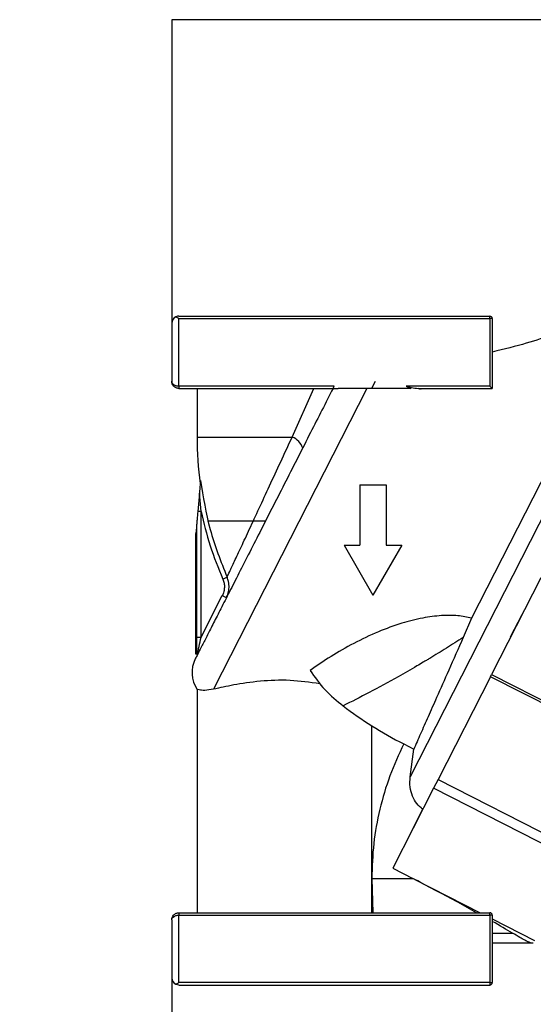
# Model space of a CAD drawing. Units: millimetres. Extents: x 421 to 6302, y 175 to 3940.
# Drawn here: x 1324 to 1594, y 1400 to 1919 of the extents above; entities that cross this region are included whole.
import ezdxf

# ---------------------------------------------------------------- set-up
doc = ezdxf.new("R2010")
doc.units = ezdxf.units.MM
doc.header["$LTSCALE"] = 20
doc.layers.add('B_B_', color=7, linetype='Continuous')
doc.styles.add('SLDTEXTSTYLE0', font='TXT', dxfattribs={"width": 0.7})
doc.dimstyles.new('SLDDIMSTYLE3', dxfattribs={"dimtxt": 100.753333, "dimasz": 53.735111, "dimexe": 0, "dimexo": 0.0625, "dimgap": 25.188333, "dimtad": 0, "dimtih": 1, "dimtoh": 1, "dimdec": 0, "dimlfac": 0.2, "dimrnd": 1e-09, "dimzin": 12, "dimdsep": 46, "dimtxsty": 'SLDTEXTSTYLE0', "dimsah": 1, "dimcen": 0.09, "dimadec": 0, "dimazin": 3, "dimlim": 1, "dimtm": 12, "dimtfac": 1, "dimtdec": 0, "dimtofl": 0, "dimtmove": 0, "dimatfit": 3, "dimfxl": 0, "dimfrac": 2, "dimtolj": 1, "dimtzin": 12, "dimarcsym": 0})

# ---------------------------------------------------------------- blocks, each defined once
blk = doc.blocks.new('_D_2')
at = {"layer": 'B_B_', "color": 7}
for p, q in [((1404.3, 2160.19), (568.59, 2160.19)), ((568.59, 2160.19), (568.59, 1592.56)), ((568.59, 813.27), (568.59, 1380.89)), ((1640.83, 813.27), (568.59, 813.27))]:
    blk.add_line(p, q, dxfattribs=at)
for points in [[(568.59, 2160.19), (553.09, 2059.44), (584.09, 2059.44)], [(568.59, 813.27), (584.09, 914.02), (553.09, 914.02)]]:
    blk.add_solid(points, dxfattribs=at)
at = {"layer": 'B_B_', "color": 7, "char_height": 79.375, "attachment_point": 1, "style": 'SLDTEXTSTYLE0'}
for s, insert in [('269', (480.4, 1589.05)), ('257', (480.4, 1483.21))]:
    blk.add_mtext(s, dxfattribs=dict(at, insert=insert))

msp = doc.modelspace()

# ---------------------------------------------------------------- linework, layer by layer
at = {"color": 7, "linetype": 'Continuous', "lineweight": 25}
for p, q in [((1403.89, 1919.15), (1403.89, 1759.13)), ((1614.71, 1919.15), (1403.89, 1919.15)), ((1403.89, 1759.13), (1403.89, 1728.65)), ((1407.7, 1762.94), (1571.53, 1762.94)), ((1407.7, 1726.11), (1407.7, 1761.67)), ((1407.7, 1761.67), (1571.53, 1761.67)), ((1651.61, 1759.84), (1529.53, 1520.25)), ((1571.53, 1761.67), (1571.53, 1762.94)), ((1571.53, 1761.67), (1571.53, 1726.11)), ((1572.43, 1761.67), (1571.53, 1761.67)), ((1572.8, 1761.67), (1572.43, 1761.67)), ((1572.8, 1761.67), (1572.8, 1724.84)), ((1634.8, 1746.85), (1561.93, 1603.84)), ((1511.12, 1728.47), (1509.4, 1725.09)), ((1489.54, 1726.11), (1407.7, 1726.11)), ((1407.7, 1724.84), (1488.89, 1724.84)), ((1417.23, 1724.84), (1417.23, 1699.2)), ((1506.71, 1724.84), (1425.95, 1566.36)), ((1467.36, 1699.2), (1478.84, 1724.84)), ((1488.89, 1724.84), (1489.54, 1726.11)), ((1488.89, 1724.84), (1491.54, 1724.84)), ((1529.98, 1724.84), (1506.71, 1724.84)), ((1527.48, 1726.11), (1529.98, 1724.84)), ((1571.53, 1726.11), (1527.48, 1726.11)), ((1533.87, 1724.86), (1534.88, 1724.84)), ((1534.94, 1724.31), (1533.88, 1724.87)), ((1534.88, 1724.84), (1572.8, 1724.84)), ((1535.21, 1724.84), (1534.94, 1724.31)), ((1572.8, 1724.84), (1571.53, 1726.11)), ((1417.23, 1699.2), (1467.36, 1699.2)), ((1502.95, 1674.04), (1502.95, 1642.29)), ((1502.95, 1674.04), (1516.92, 1674.04)), ((1516.92, 1674.04), (1516.92, 1642.29)), ((1418.45, 1669.66), (1417.62, 1660.08)), ((1419.32, 1660.08), (1418.45, 1669.66)), ((1419.32, 1593.73), (1419.32, 1660.08)), ((1422.8, 1655.12), (1453.23, 1655.12)), ((1416.88, 1651.65), (1416.59, 1648.39)), ((1416.88, 1651.65), (1416.88, 1593.73)), ((1416.59, 1584.89), (1416.59, 1648.39)), ((1494.7, 1642.29), (1502.95, 1642.29)), ((1494.7, 1642.29), (1509.94, 1615.89)), ((1525.18, 1642.29), (1509.94, 1615.89)), ((1516.92, 1642.29), (1525.18, 1642.29)), ((1598.4, 1625.06), (1572.46, 1574.14)), ((1419.32, 1593.73), (1430.5, 1615.67)), ((1561.93, 1603.84), (1557.49, 1593.64)), ((1588.35, 1605.61), (1582.28, 1593.71)), ((1588.46, 1605.55), (1588.35, 1605.61)), ((1416.88, 1593.73), (1419.32, 1593.73)), ((1582.28, 1593.71), (1582.4, 1593.65)), ((1417.04, 1584.89), (1416.59, 1584.89)), ((1417.04, 1584.89), (1417.48, 1584.89)), ((1571.86, 1572.98), (1544.27, 1518.82)), ((1571.86, 1572.98), (1572.46, 1574.14)), ((1646.55, 1534.93), (1571.86, 1572.98)), ((1572.46, 1574.14), (1647.14, 1536.09)), ((1417.23, 1566.33), (1417.23, 1448.62)), ((1509.3, 1466.69), (1509.3, 1547.12)), ((1526.18, 1537.53), (1531.4, 1534.74)), ((1529.53, 1520.25), (1531.4, 1534.74)), ((1544.27, 1518.82), (1541.9, 1514.17)), ((1544.27, 1518.82), (1618.95, 1480.77)), ((1541.9, 1514.17), (1520.47, 1472.11)), ((1616.58, 1476.12), (1541.9, 1514.17)), ((1536.3, 1503.46), (1530.29, 1491.66)), ((1520.47, 1472.11), (1530.91, 1466.69)), ((1509.3, 1448.62), (1509.3, 1466.69)), ((1509.3, 1466.69), (1509.82, 1448.62)), ((1509.3, 1466.69), (1530.91, 1466.69)), ((1532.02, 1466.13), (1530.91, 1466.69)), ((1532.02, 1466.13), (1566.39, 1448.62)), ((1407.7, 1448.62), (1571.53, 1448.62)), ((1571.53, 1447.35), (1571.53, 1448.62)), ((1403.89, 1444.8), (1403.89, 1414.33)), ((1407.7, 1411.79), (1407.7, 1447.35)), ((1407.7, 1447.35), (1571.53, 1447.35)), ((1571.53, 1447.35), (1571.53, 1411.79)), ((1572.8, 1447.35), (1572.8, 1411.79)), ((1572.8, 1445.35), (1595.11, 1433.98)), ((1572.8, 1437.82), (1583.56, 1437.82)), ((1572.8, 1432.74), (1594.45, 1432.74)), ((1403.89, 1414.33), (1403.89, 1254.31)), ((1571.53, 1411.79), (1407.7, 1411.79)), ((1571.53, 1411.79), (1571.53, 1410.52)), ((1571.53, 1411.79), (1572.8, 1411.79)), ((1407.7, 1410.52), (1571.53, 1410.52))]:
    msp.add_line(p, q, dxfattribs=at)
at = {"color": 7, "linetype": 'Continuous', "lineweight": 25, "flags": 128}
for points in [[(1407.7, 1448.62), (1407.7, 1448.59), (1407.7, 1448.52), (1407.7, 1448.4), (1407.7, 1448.24), (1407.7, 1448.05), (1407.7, 1447.83), (1407.7, 1447.59), (1407.7, 1447.35)], [(1572.8, 1447.35), (1572.78, 1447.35), (1572.71, 1447.35), (1572.59, 1447.35), (1572.43, 1447.35), (1572.24, 1447.35), (1572.02, 1447.35), (1571.78, 1447.35), (1571.53, 1447.35)]]:
    msp.add_lwpolyline(points, dxfattribs=at)
at = {"color": 7, "linetype": 'Continuous', "lineweight": 25}
for centre, radius, start, end in [((1407.7, 1759.13), 3.81, 115.5287, 180), ((1571.53, 1761.67), 1.27, 0, 90), ((1602.9, 1699.2), 185.67, 180, 187.5739), ((1464.2, 1690.64), 9.13, 17.8527, 69.758), ((1430.44, 1575.17), 15.88, 153, 213.9785), ((1623.09, 1727.63), 213.38, 232.8389, 237.7731), ((1623.09, 1727.63), 213.38, 237.7731, 242.9878), ((1571.53, 1447.35), 1.27, 45, 90), ((1571.53, 1447.35), 1.27, 0, 45), ((1407.7, 1414.33), 3.81, 180, 244.4713), ((1571.53, 1411.79), 1.27, 315, 0), ((1571.53, 1411.79), 1.27, 270, 315)]:
    msp.add_arc(centre, radius, start, end, dxfattribs=at)
msp.add_ellipse((1509.3, 1472.45), major_axis=(92.05, -47.03), ratio=0.046669, start_param=0.656499, end_param=0.833624, dxfattribs=at)
for points, knots in [([(1407.7, 1762.94), (1407.69, 1762.94), (1407.21, 1762.94), (1406.65, 1762.84), (1406.13, 1762.6), (1406.06, 1762.57)], [0, 0, 0, 0, 0.0144266, 0.8689876, 1, 1, 1, 1]), ([(1407.7, 1761.67), (1407.69, 1761.68), (1407.21, 1761.95), (1406.65, 1762.28), (1406.13, 1762.53), (1406.06, 1762.57)], [0, 0, 0, 0, 0.014427, 0.868987, 1, 1, 1, 1]), ([(1614.71, 1757.08), (1614.2, 1756.87), (1613.16, 1756.45), (1604.68, 1753.25), (1591.64, 1748.58), (1579.1, 1745.56), (1572.8, 1744.04)], [0, 0, 0, 0, 0.240438, 0.487212, 0.742601, 1, 1, 1, 1]), ([(1407.7, 1724.84), (1407.45, 1724.86), (1406.93, 1724.89), (1406.17, 1725.13), (1405.45, 1725.54), (1404.68, 1726.24), (1404.03, 1727.29), (1403.94, 1728.2), (1403.89, 1728.65)], [0, 0, 0, 0, 0.1157254, 0.2373802, 0.3667952, 0.505494, 0.7532153, 1, 1, 1, 1]), ([(1403.89, 1728.65), (1403.91, 1728.44), (1403.96, 1728.05), (1404.34, 1727.39), (1404.94, 1726.85), (1405.72, 1726.47), (1406.36, 1726.26), (1407.03, 1726.13), (1407.48, 1726.12), (1407.7, 1726.11)], [0, 0, 0, 0, 0.170865, 0.3219272, 0.5646083, 0.6821944, 0.7931815, 0.8986846, 1, 1, 1, 1]), ([(1488.89, 1724.84), (1486.96, 1721.06), (1483.11, 1713.49), (1476.93, 1701.38), (1470.55, 1688.84), (1463.96, 1675.92), (1457.41, 1663.05), (1451.01, 1650.5), (1444.91, 1638.53), (1439.29, 1627.5), (1434.19, 1617.49), (1429.72, 1608.73), (1425.85, 1601.12), (1422.55, 1594.64), (1419.85, 1589.34), (1417.84, 1585.4), (1416.54, 1582.85), (1416.38, 1582.53), (1416.3, 1582.37)], [0, 0, 0, 0, 0.060172, 0.120349, 0.183706, 0.247074, 0.311802, 0.376541, 0.440576, 0.504623, 0.566028, 0.627444, 0.686735, 0.746038, 0.808512, 0.870998, 0.935493, 1, 1, 1, 1]), ([(1506.71, 1724.84), (1504.85, 1724.84), (1501.12, 1724.84), (1495.85, 1724.84), (1492.85, 1724.84), (1491.7, 1724.84), (1491.54, 1724.84)], [0, 0, 0, 0, 0.329469, 0.660605, 0.954065, 1, 1, 1, 1]), ([(1527.48, 1726.11), (1528.4, 1725.8), (1530.5, 1725.1), (1532.66, 1724.95), (1533.88, 1724.86)], [0, 0, 0, 0, 0.4366325, 1, 1, 1, 1]), ([(1433.01, 1625.43), (1433.4, 1626.25), (1434.17, 1627.9), (1436.84, 1633.59), (1440.43, 1641.23), (1444.87, 1650.75), (1449.9, 1661.58), (1455.43, 1673.52), (1461.26, 1686.1), (1465.33, 1694.84), (1467.36, 1699.2)], [0, 0, 0, 0, 0.1227691, 0.2458617, 0.3708071, 0.493742, 0.6200868, 0.744848, 0.8726703, 1, 1, 1, 1]), ([(1419.04, 1676.4), (1419.04, 1676.36), (1419.03, 1676.28), (1419.01, 1676), (1418.95, 1675.28), (1418.76, 1673.14), (1418.58, 1671.14), (1418.45, 1669.66)], [0, 0, 0, 0, 0.030703, 0.066754, 0.159366, 0.379075, 1, 1, 1, 1]), ([(1419.04, 1676.4), (1420.44, 1667.71), (1423.26, 1650.22), (1429.74, 1633.73), (1433.01, 1625.43)], [0, 0, 0, 0, 0.49662, 1, 1, 1, 1]), ([(1417.62, 1660.08), (1417.49, 1658.61), (1417.3, 1656.43), (1417.07, 1653.88), (1416.97, 1652.77), (1416.94, 1652.26), (1416.92, 1652.04), (1416.89, 1651.82), (1416.88, 1651.7), (1416.88, 1651.65)], [0, 0, 0, 0, 0.512192, 0.760183, 0.892541, 0.912127, 0.943325, 0.973189, 1, 1, 1, 1]), ([(1419.32, 1660.08), (1420.78, 1654), (1423.71, 1641.82), (1428.42, 1630.22), (1430.78, 1624.42)], [0, 0, 0, 0, 0.499595, 1, 1, 1, 1]), ([(1430.78, 1624.42), (1431.04, 1623.71), (1431.55, 1622.29), (1431.69, 1620.01), (1431.41, 1617.75), (1430.8, 1616.36), (1430.5, 1615.67)], [0, 0, 0, 0, 0.249607, 0.49986, 0.749675, 1, 1, 1, 1]), ([(1430.78, 1624.42), (1431.05, 1624.54), (1431.6, 1624.78), (1432.32, 1625.1), (1432.85, 1625.34), (1432.96, 1625.4), (1433.01, 1625.43)], [0, 0, 0, 0, 0.241804, 0.500104, 0.758347, 1, 1, 1, 1]), ([(1432.68, 1614.52), (1433.05, 1615.38), (1433.8, 1617.12), (1434.17, 1620.05), (1433.95, 1622.89), (1433.3, 1624.65), (1433.01, 1625.43)], [0, 0, 0, 0, 0.250757, 0.50151, 0.778471, 1, 1, 1, 1]), ([(1561.93, 1603.84), (1559.52, 1604.33), (1554.29, 1605.39), (1545.59, 1605.3), (1535.64, 1604), (1524.42, 1601.12), (1512.12, 1596.58), (1499.58, 1590.56), (1487.37, 1583.52), (1480.35, 1578.73), (1476.76, 1576.28)], [0, 0, 0, 0, 0.073545, 0.159659, 0.260139, 0.377423, 0.514774, 0.671245, 0.831636, 1, 1, 1, 1]), ([(1416.88, 1593.73), (1416.89, 1591.96), (1416.9, 1589.47), (1416.96, 1586.5), (1417.01, 1585.39), (1417.04, 1584.89)], [0, 0, 0, 0, 0.571298, 0.804468, 1, 1, 1, 1]), ([(1417.48, 1584.89), (1417.49, 1584.97), (1417.56, 1585.46), (1417.84, 1586.89), (1418.43, 1589.74), (1418.96, 1592.12), (1419.32, 1593.73)], [0, 0, 0, 0, 0.039909, 0.221301, 0.474309, 1, 1, 1, 1]), ([(1557.49, 1593.64), (1556.01, 1592.69), (1553.04, 1590.8), (1548.62, 1588.01), (1544.22, 1585.28), (1540.72, 1583.15), (1538.11, 1581.58), (1535.85, 1580.24), (1532.54, 1578.28), (1528.15, 1575.74), (1519.61, 1570.89), (1507.83, 1564.49), (1498.69, 1559.86), (1494.2, 1557.58)], [0, 0, 0, 0, 0.065977, 0.132018, 0.197654, 0.263329, 0.289609, 0.315659, 0.365568, 0.440523, 0.516823, 0.762129, 1, 1, 1, 1]), ([(1557.49, 1593.64), (1554.93, 1587.84), (1550.1, 1576.89), (1543.97, 1563.04), (1539.03, 1551.92), (1534.98, 1542.8), (1532.58, 1537.39), (1531.4, 1534.74)], [0, 0, 0, 0, 0.2650985, 0.5000521, 0.6726956, 0.8394316, 1, 1, 1, 1]), ([(1476.76, 1576.28), (1479.25, 1572.78), (1484.23, 1565.77), (1490.88, 1560.31), (1494.2, 1557.58)], [0, 0, 0, 0, 0.499947, 1, 1, 1, 1]), ([(1481.94, 1569.21), (1476.65, 1569.96), (1465.5, 1571.53), (1449.93, 1570.71), (1435.82, 1568.63), (1429.26, 1567.12), (1425.95, 1566.36)], [0, 0, 0, 0, 0.221962, 0.467033, 0.730731, 1, 1, 1, 1]), ([(1425.95, 1566.36), (1424.29, 1566.08), (1420.92, 1565.51), (1418.22, 1566), (1417.01, 1566.44), (1417.3, 1566.34), (1417.33, 1566.33)], [0, 0, 0, 0, 0.316507, 0.641409, 0.957488, 1, 1, 1, 1]), ([(1526.18, 1537.53), (1523.6, 1531.97), (1518.44, 1520.85), (1513.28, 1503.17), (1509.91, 1485.07), (1509.51, 1472.82), (1509.3, 1466.69)], [0, 0, 0, 0, 0.249991, 0.5, 0.749991, 1, 1, 1, 1]), ([(1536.13, 1503.12), (1535.06, 1504.05), (1532.86, 1505.98), (1530.61, 1510.07), (1529.26, 1514.94), (1529.44, 1518.43), (1529.53, 1520.25)], [0, 0, 0, 0, 0.222802, 0.460826, 0.718408, 1, 1, 1, 1]), ([(1564.59, 1448.62), (1561.3, 1450.42), (1554.76, 1454.02), (1543.81, 1459.91), (1536.05, 1464), (1532.02, 1466.13)], [0, 0, 0, 0, 0.325488, 0.649578, 1, 1, 1, 1]), ([(1403.89, 1444.8), (1403.94, 1445.26), (1404.03, 1446.16), (1404.68, 1447.22), (1405.45, 1447.92), (1406.17, 1448.32), (1406.93, 1448.57), (1407.45, 1448.6), (1407.7, 1448.62)], [0, 0, 0, 0, 0.246754, 0.494494, 0.633182, 0.762596, 0.884258, 1, 1, 1, 1]), ([(1403.89, 1444.8), (1403.91, 1445.01), (1403.96, 1445.41), (1404.34, 1446.06), (1404.94, 1446.61), (1405.72, 1446.99), (1406.36, 1447.19), (1407.03, 1447.32), (1407.48, 1447.34), (1407.7, 1447.35)], [0, 0, 0, 0, 0.170909, 0.322005, 0.564727, 0.682289, 0.793249, 0.898721, 1, 1, 1, 1]), ([(1592.95, 1432.74), (1592.88, 1432.75), (1592.78, 1432.76), (1592.4, 1432.92), (1592.01, 1433.09), (1591.51, 1433.34), (1590.82, 1433.69), (1589.31, 1434.5), (1586.75, 1435.95), (1584.8, 1437.09), (1583.56, 1437.82)], [0, 0, 0, 0, 0.0858292, 0.1244308, 0.1634151, 0.1974109, 0.2399393, 0.3154223, 0.563735, 1, 1, 1, 1]), ([(1407.7, 1411.79), (1407.69, 1411.78), (1407.21, 1411.5), (1406.65, 1411.18), (1406.13, 1410.92), (1406.06, 1410.89)], [0, 0, 0, 0, 0.014427, 0.868987, 1, 1, 1, 1]), ([(1407.7, 1410.52), (1407.69, 1410.52), (1407.21, 1410.52), (1406.65, 1410.62), (1406.13, 1410.86), (1406.06, 1410.89)], [0, 0, 0, 0, 0.014427, 0.868987, 1, 1, 1, 1])]:
    msp.add_open_spline(points, degree=3, knots=knots, dxfattribs=at)
for points in [[(1407.7, 1726.11), (1407.7, 1725.94), (1407.7, 1725.61), (1407.7, 1725.19), (1407.7, 1724.9), (1407.7, 1724.86), (1407.7, 1724.84)], [(1419.32, 1660.08), (1419.17, 1660.08), (1418.85, 1660.08), (1418.39, 1660.08), (1417.97, 1660.08), (1417.73, 1660.08), (1417.62, 1660.08)], [(1432.68, 1614.52), (1432.65, 1614.54), (1432.58, 1614.58), (1432.09, 1614.85), (1431.37, 1615.23), (1430.79, 1615.52), (1430.5, 1615.67)]]:
    msp.add_open_spline(points, degree=3, dxfattribs=at)

# ---------------------------------------------------------------- dimensions: what is measured, and where the dimension line sits
at = {"layer": 'B_B_', "color": 7}
dim = msp.add_linear_dim(base=(568.59, 2160.19), p1=(1650.83, 813.27), p2=(1414.3, 2160.19), angle=90, dimstyle='SLDDIMSTYLE3', dxfattribs=at)
dim.commit()
dim.dimension.update_dxf_attribs({"geometry": '_D_2', "text_midpoint": (568.59, 1486.73), "dimtype": 160})

doc.saveas('drawing.dxf')
